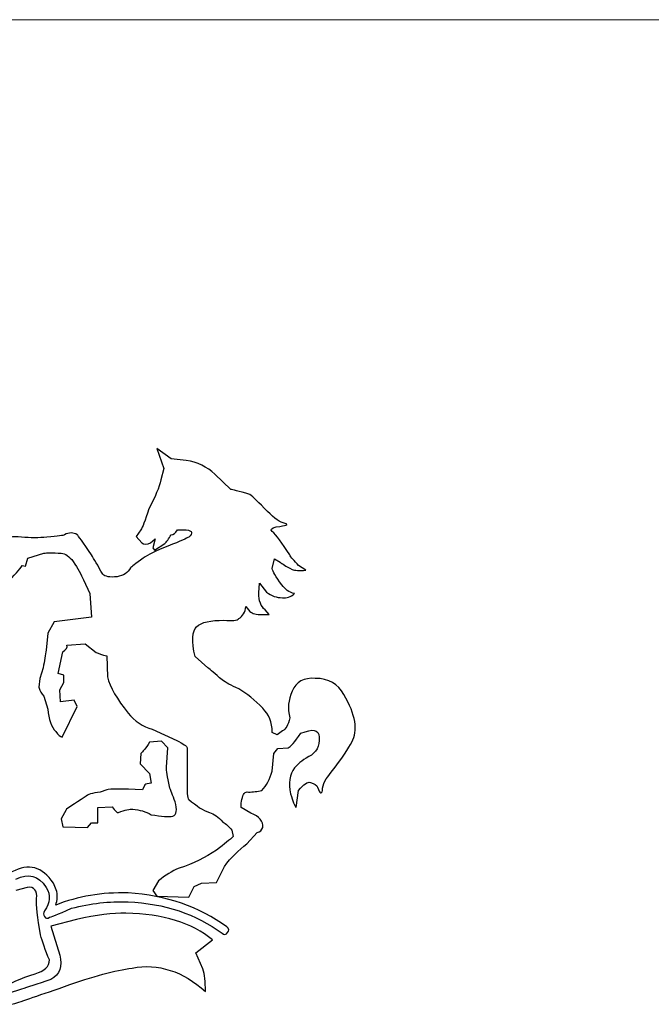
# Model space of a CAD drawing. Units: millimetres. Extents: x -472736 to -417491, y -1623446 to -1606923.
# Drawn here: x -450442 to -450135, y -1622727 to -1622248 of the extents above; entities that cross this region are included whole.
import ezdxf

# ---------------------------------------------------------------- set-up
doc = ezdxf.new("R2010")
doc.units = ezdxf.units.MM
doc.layers.add('墙面标注', color=7, linetype='Continuous', lineweight=18)

# ---------------------------------------------------------------- blocks, each defined once
blk = doc.blocks.new('984651521')
at = {"color": 8, "linetype": 'ByBlock', "ltscale": 10}
for points in [[(157930.07, -1091215.76), (157930.07, -1091215.76), (157924.35, -1091211.56), (157924.35, -1091211.56)], [(157924.35, -1091211.56), (157924.35, -1091211.56), (157927.21, -1091219.62), (157927.21, -1091219.62)], [(157936.1, -1091216.4), (157936.1, -1091216.4), (157930.07, -1091215.76), (157930.07, -1091215.76)], [(157947.56, -1091221.88), (157944.38, -1091218.97), (157940.56, -1091217.04), (157936.1, -1091216.4)], [(157927.21, -1091219.62), (157927.21, -1091219.62), (157925.94, -1091224.13), (157925.94, -1091224.13)], [(157953.91, -1091227.99), (157953.91, -1091227.99), (157947.56, -1091221.88), (157947.56, -1091221.88)], [(157925.94, -1091224.13), (157925.3, -1091227.03), (157923.71, -1091230.89), (157921.17, -1091235.72)], [(157961.54, -1091229.93), (157956.79, -1091228.64), (157954.54, -1091227.99), (157953.91, -1091227.99)], [(157968.53, -1091236.69), (157965.03, -1091233.15), (157962.81, -1091230.89), (157961.54, -1091229.93)], [(157921.17, -1091235.72), (157919.59, -1091240.55), (157918.62, -1091243.11), (157917.99, -1091244.09)], [(157975.54, -1091241.51), (157973.63, -1091241.19), (157971.4, -1091239.59), (157968.53, -1091236.69)], [(157972.04, -1091242.82), (157976.17, -1091242.49), (157977.12, -1091241.84), (157975.54, -1091241.51)], [(157892.56, -1091246.01), (157890.97, -1091245.05), (157889.37, -1091245.05), (157887.46, -1091246.01)], [(157917.99, -1091244.09), (157917.99, -1091244.09), (157916.07, -1091246.67), (157916.07, -1091246.67)], [(157930.07, -1091246.01), (157931.04, -1091246.01), (157931.66, -1091245.38), (157932.6, -1091244.09)], [(157932.6, -1091244.09), (157932.6, -1091244.09), (157936.1, -1091244.09), (157936.1, -1091244.09)], [(157936.1, -1091244.09), (157938.64, -1091244.41), (157938.96, -1091245.38), (157937.07, -1091247)], [(157970.44, -1091244.73), (157969.49, -1091244.09), (157970.13, -1091243.45), (157972.04, -1091242.82)], [(157977.44, -1091254.08), (157974.26, -1091249.25), (157972.04, -1091246.01), (157970.44, -1091244.73)], [(157870.3, -1091247), (157866.5, -1091246.67), (157864.26, -1091247), (157862.99, -1091247.96)], [(157880.47, -1091247), (157877.29, -1091247.32), (157873.8, -1091247.32), (157870.3, -1091247)], [(157887.46, -1091246.01), (157887.15, -1091246.35), (157884.93, -1091246.67), (157880.47, -1091247)], [(157898.28, -1091254.08), (157894.78, -1091248.93), (157892.86, -1091246.35), (157892.56, -1091246.01)], [(157916.07, -1091246.67), (157916.07, -1091246.67), (157918.31, -1091249.25), (157918.31, -1091249.25)], [(157918.31, -1091249.25), (157919.26, -1091249.9), (157920.53, -1091249.9), (157921.81, -1091249.25)], [(157921.81, -1091249.25), (157921.81, -1091249.25), (157923.71, -1091247.65), (157923.71, -1091247.65)], [(157923.71, -1091247.65), (157923.71, -1091247.65), (157922.75, -1091251.19), (157922.75, -1091251.19)], [(157923.4, -1091252.15), (157923.4, -1091252.15), (157927.53, -1091249.58), (157927.53, -1091249.58)], [(157927.53, -1091249.58), (157928.17, -1091248.93), (157929.12, -1091247.65), (157930.07, -1091246.01)], [(157937.07, -1091247), (157936.43, -1091247.32), (157933.88, -1091248.61), (157928.79, -1091250.53)], [(157872.85, -1091255.38), (157872.85, -1091255.38), (157879.21, -1091253.44), (157879.21, -1091253.44)], [(157879.21, -1091253.44), (157880.47, -1091253.11), (157882.7, -1091253.11), (157886.2, -1091253.44)], [(157886.2, -1091253.44), (157887.78, -1091253.44), (157889.37, -1091254.74), (157890.97, -1091256.65)], [(157928.79, -1091250.53), (157923.71, -1091252.46), (157920.84, -1091254.08), (157918.94, -1091255.38)], [(157922.75, -1091251.19), (157922.75, -1091251.19), (157923.4, -1091252.15), (157923.4, -1091252.15)], [(157871.89, -1091258.58), (157871.89, -1091258.58), (157872.85, -1091255.38), (157872.85, -1091255.38)], [(157890.97, -1091256.65), (157892.86, -1091259.56), (157894.14, -1091261.8), (157895.09, -1091264.06)], [(157902.72, -1091261.8), (157900.83, -1091258.27), (157899.23, -1091255.69), (157898.28, -1091254.08)], [(157918.94, -1091255.38), (157915.76, -1091257.62), (157914.17, -1091258.9), (157913.84, -1091259.23)], [(157970.44, -1091259.56), (157970.44, -1091259.56), (157971.4, -1091255.69), (157971.4, -1091255.69)], [(157971.4, -1091255.69), (157971.4, -1091255.69), (157973.63, -1091256.97), (157973.63, -1091256.97)], [(157973.63, -1091256.97), (157974.26, -1091257.62), (157975.85, -1091258.58), (157978.4, -1091259.88)], [(157980.93, -1091258.27), (157979.34, -1091256.33), (157977.75, -1091255.05), (157977.44, -1091254.08)], [(157864.26, -1091265.67), (157867.44, -1091262.12), (157869.67, -1091259.88), (157870.63, -1091258.27)], [(157870.63, -1091258.27), (157870.63, -1091258.27), (157871.89, -1091258.58), (157871.89, -1091258.58)], [(157913.84, -1091259.23), (157912.9, -1091261.16), (157910.99, -1091262.46), (157908.45, -1091262.77)], [(157974.26, -1091265.99), (157971.72, -1091262.77), (157970.75, -1091260.53), (157970.44, -1091259.56)], [(157978.4, -1091259.88), (157979.34, -1091260.19), (157981.26, -1091260.53), (157983.8, -1091260.19)], [(157983.8, -1091260.19), (157983.8, -1091260.19), (157980.93, -1091258.27), (157980.93, -1091258.27)], [(157895.09, -1091264.06), (157895.09, -1091264.06), (157897.64, -1091269.54), (157897.64, -1091269.54)], [(157908.45, -1091262.77), (157905.59, -1091263.11), (157903.69, -1091262.77), (157902.72, -1091261.8)], [(157965.03, -1091269.21), (157965.03, -1091269.21), (157965.36, -1091265.34), (157965.36, -1091265.34)], [(157965.36, -1091265.34), (157965.36, -1091265.34), (157968.21, -1091268.89), (157968.21, -1091268.89)], [(157967.57, -1091275.98), (157966, -1091274.69), (157965.03, -1091272.44), (157965.03, -1091269.21)], [(157968.21, -1091268.89), (157970.13, -1091270.51), (157972.04, -1091271.14), (157974.58, -1091271.14)], [(157979.34, -1091269.54), (157977.12, -1091268.89), (157975.54, -1091267.94), (157974.26, -1091265.99)], [(157897.64, -1091269.54), (157897.64, -1091269.54), (157898.28, -1091278.86), (157898.28, -1091278.86)], [(157974.58, -1091271.14), (157976.17, -1091271.47), (157977.75, -1091270.82), (157979.34, -1091269.54)], [(157957.09, -1091279.51), (157958.67, -1091278.56), (157959.63, -1091276.94), (157959.95, -1091274.69)], [(157959.95, -1091274.69), (157959.95, -1091274.69), (157961.54, -1091276.62), (157961.54, -1091276.62)], [(157969.18, -1091277.91), (157969.18, -1091277.91), (157967.57, -1091275.98), (157967.57, -1091275.98)], [(157883.33, -1091280.81), (157883.33, -1091280.81), (157880.78, -1091285.31), (157880.78, -1091285.31)], [(157898.28, -1091278.86), (157898.28, -1091278.86), (157883.33, -1091280.81), (157883.33, -1091280.81)], [(157940.24, -1091282.75), (157942.15, -1091280.81), (157945.97, -1091280.17), (157951.05, -1091280.17)], [(157951.05, -1091280.17), (157954.54, -1091280.49), (157956.46, -1091280.17), (157957.09, -1091279.51)], [(157939.6, -1091294.64), (157938.02, -1091288.54), (157938.64, -1091284.34), (157940.24, -1091282.75)], [(157880.78, -1091285.31), (157880.78, -1091285.31), (157880.16, -1091292.08), (157880.16, -1091292.08)], [(157880.16, -1091292.08), (157879.84, -1091294), (157879.52, -1091296.27), (157878.89, -1091299.15)], [(157884.93, -1091301.42), (157884.93, -1091301.42), (157886.83, -1091292.72), (157886.83, -1091292.72)], [(157886.83, -1091292.72), (157888.09, -1091291.75), (157888.73, -1091291.11), (157888.42, -1091290.15)], [(157888.42, -1091290.15), (157888.42, -1091290.15), (157895.74, -1091289.51), (157895.74, -1091289.51)], [(157895.74, -1091289.51), (157895.74, -1091289.51), (157900.18, -1091293.04), (157900.18, -1091293.04)], [(157900.18, -1091293.04), (157901.14, -1091293.38), (157902.41, -1091294), (157904.32, -1091294.34)], [(157904.32, -1091294.34), (157904.32, -1091294.34), (157904.63, -1091302.7), (157904.63, -1091302.7)], [(157944.7, -1091299.15), (157944.7, -1091299.15), (157939.6, -1091294.64), (157939.6, -1091294.64)], [(157878.89, -1091299.15), (157878.89, -1091299.15), (157877.61, -1091303.35), (157877.61, -1091303.35)], [(157950.41, -1091304), (157947.56, -1091301.42), (157945.64, -1091299.8), (157944.7, -1091299.15)], [(157877.61, -1091303.35), (157877.61, -1091303.35), (157877.29, -1091306.9), (157877.29, -1091306.9)], [(157887.15, -1091302.06), (157887.15, -1091302.06), (157884.93, -1091301.42), (157884.93, -1091301.42)], [(157887.15, -1091304.95), (157887.15, -1091304.95), (157887.15, -1091302.06), (157887.15, -1091302.06)], [(157904.63, -1091302.7), (157905.59, -1091306.9), (157908.45, -1091311.71), (157912.9, -1091317.2)], [(157957.09, -1091307.53), (157953.91, -1091306.26), (157952, -1091304.95), (157950.41, -1091304)], [(157987.61, -1091303.35), (157983.14, -1091303.02), (157979.98, -1091304.63), (157978.4, -1091308.51)], [(157999.05, -1091309.79), (157996.83, -1091305.61), (157993.02, -1091303.35), (157987.61, -1091303.35)], [(157877.29, -1091306.9), (157877.61, -1091308.51), (157878.26, -1091309.46), (157879.21, -1091310.44)], [(157885.55, -1091307.86), (157885.55, -1091307.86), (157887.15, -1091304.95), (157887.15, -1091304.95)], [(157885.88, -1091312.7), (157885.88, -1091312.7), (157885.55, -1091307.86), (157885.55, -1091307.86)], [(157966.62, -1091315.27), (157963.45, -1091312.04), (157960.26, -1091309.46), (157957.09, -1091307.53)], [(157978.4, -1091308.51), (157976.8, -1091312.04), (157976.49, -1091315.27), (157977.44, -1091319.13)], [(157879.21, -1091310.44), (157879.21, -1091310.44), (157880.78, -1091315.6), (157880.78, -1091315.6)], [(157891.28, -1091312.04), (157891.28, -1091312.04), (157885.88, -1091312.7), (157885.88, -1091312.7)], [(157892.56, -1091314.63), (157892.56, -1091314.63), (157891.28, -1091312.04), (157891.28, -1091312.04)], [(158002.24, -1091328.79), (158004.78, -1091324.28), (158003.82, -1091317.84), (157999.05, -1091309.79)], [(157880.78, -1091315.6), (157881.11, -1091319.77), (157882.38, -1091322.67), (157883.96, -1091324.6)], [(157886.51, -1091326.85), (157886.51, -1091326.85), (157892.56, -1091314.63), (157892.56, -1091314.63)], [(157970.44, -1091324.93), (157970.44, -1091320.74), (157969.18, -1091317.84), (157966.62, -1091315.27)], [(157912.9, -1091317.2), (157915.43, -1091320.43), (157918.94, -1091322.67), (157922.43, -1091323.64)], [(157977.44, -1091319.13), (157976.8, -1091322.04), (157975.85, -1091323.64), (157974.58, -1091324.28)], [(157922.43, -1091323.64), (157922.43, -1091323.64), (157932.29, -1091328.13), (157932.29, -1091328.13)], [(157974.58, -1091324.28), (157974.58, -1091324.28), (157972.35, -1091325.91), (157972.35, -1091325.91)], [(157981.89, -1091325.26), (157986.66, -1091323.31), (157988.88, -1091323.64), (157989.2, -1091326.85)], [(157883.96, -1091324.6), (157884.93, -1091325.91), (157885.88, -1091326.53), (157886.51, -1091326.85)], [(157972.35, -1091325.91), (157972.35, -1091325.91), (157970.44, -1091324.93), (157970.44, -1091324.93)], [(157976.8, -1091331.06), (157977.75, -1091330.73), (157979.34, -1091328.79), (157981.89, -1091325.26)], [(157989.2, -1091326.85), (157989.52, -1091330.41), (157987.92, -1091332.96), (157985.06, -1091334.59)], [(157921.48, -1091328.79), (157919.89, -1091331.36), (157918.62, -1091332.65), (157917.99, -1091333.3)], [(157926.25, -1091328.48), (157926.25, -1091328.48), (157921.48, -1091328.79), (157921.48, -1091328.79)], [(157928.79, -1091331.06), (157928.79, -1091331.06), (157926.25, -1091328.48), (157926.25, -1091328.48)], [(157928.17, -1091338.78), (157928.17, -1091338.78), (157928.79, -1091331.06), (157928.79, -1091331.06)], [(157971.08, -1091333.3), (157971.08, -1091333.3), (157972.67, -1091331.36), (157972.67, -1091331.36)], [(157972.67, -1091331.36), (157972.67, -1091331.36), (157976.8, -1091331.06), (157976.8, -1091331.06)], [(157993.96, -1091340.72), (157998.42, -1091335.24), (158000.96, -1091331.06), (158002.24, -1091328.79)], [(157917.99, -1091333.3), (157917.99, -1091333.3), (157917.67, -1091337.49), (157917.67, -1091337.49)], [(157970.44, -1091340.38), (157970.44, -1091340.38), (157971.08, -1091333.3), (157971.08, -1091333.3)], [(157985.06, -1091334.59), (157982.21, -1091336.19), (157980.31, -1091337.82), (157979.34, -1091339.09)], [(157917.67, -1091337.49), (157917.67, -1091337.49), (157921.48, -1091341.36), (157921.48, -1091341.36)], [(157929.43, -1091346.5), (157928.48, -1091342.66), (157928.17, -1091340.07), (157928.17, -1091338.78)], [(157979.34, -1091339.09), (157977.44, -1091341.69), (157976.8, -1091345.22), (157977.75, -1091349.39)], [(157921.48, -1091341.36), (157921.48, -1091341.36), (157922.12, -1091345.22), (157922.12, -1091345.22)], [(157966.31, -1091348.1), (157968.21, -1091346.17), (157969.49, -1091343.61), (157970.44, -1091340.38)], [(157990.48, -1091348.1), (157990.48, -1091345.53), (157992.07, -1091343.28), (157993.96, -1091340.72)], [(157904.32, -1091347.8), (157904.32, -1091347.8), (157901.77, -1091348.75), (157901.77, -1091348.75)], [(157918.62, -1091347.8), (157910.36, -1091347.46), (157905.59, -1091347.46), (157904.32, -1091347.8)], [(157919.59, -1091345.86), (157919.59, -1091345.86), (157918.62, -1091347.8), (157918.62, -1091347.8)], [(157922.12, -1091345.22), (157920.84, -1091345.22), (157919.89, -1091345.53), (157919.59, -1091345.86)], [(157931.66, -1091352.61), (157930.7, -1091350.03), (157929.76, -1091348.1), (157929.43, -1091346.5)], [(157980.93, -1091348.1), (157983.14, -1091345.53), (157984.43, -1091344.59), (157985.7, -1091344.88)], [(157985.7, -1091344.88), (157987.27, -1091345.53), (157988.25, -1091345.86), (157988.56, -1091346.82)], [(157988.56, -1091346.82), (157989.52, -1091349.39), (157990.15, -1091349.72), (157990.48, -1091348.1)], [(157895.74, -1091350.69), (157891.28, -1091353.6), (157888.42, -1091355.19), (157888.09, -1091355.83)], [(157901.77, -1091348.75), (157898.59, -1091349.09), (157896.69, -1091349.72), (157895.74, -1091350.69)], [(157937.07, -1091351.65), (157940.24, -1091354.23), (157942.78, -1091356.17), (157945.33, -1091356.82)], [(157958.04, -1091354.88), (157958.04, -1091353.6), (157958.04, -1091352.61), (157958.36, -1091351.65)], [(157958.36, -1091351.65), (157958.67, -1091349.39), (157959.63, -1091348.44), (157960.9, -1091348.75)], [(157960.9, -1091348.75), (157962.81, -1091348.75), (157964.4, -1091348.44), (157966.31, -1091348.1)], [(157977.75, -1091349.39), (157978.72, -1091352.3), (157979.34, -1091354.23), (157979.98, -1091354.88)], [(157979.98, -1091354.88), (157979.98, -1091354.88), (157980.93, -1091348.1), (157980.93, -1091348.1)], [(157900.83, -1091354.88), (157900.83, -1091354.88), (157906.55, -1091354.56), (157906.55, -1091354.56)], [(157900.83, -1091360.99), (157900.83, -1091360.99), (157900.83, -1091354.88), (157900.83, -1091354.88)], [(157906.55, -1091354.56), (157907.49, -1091356.17), (157908.45, -1091357.12), (157909.08, -1091356.82)], [(157909.08, -1091356.82), (157911.64, -1091355.83), (157913.53, -1091355.51), (157914.81, -1091355.51)], [(157914.81, -1091355.51), (157917.35, -1091355.83), (157919.89, -1091356.48), (157922.12, -1091357.78)], [(157930.7, -1091358.41), (157932.29, -1091357.78), (157932.6, -1091355.83), (157931.66, -1091352.61)], [(157961.86, -1091357.12), (157961.86, -1091357.12), (157958.04, -1091354.88), (157958.04, -1091354.88)], [(157888.09, -1091355.83), (157888.09, -1091355.83), (157886.2, -1091359.38), (157886.2, -1091359.38)], [(157886.2, -1091359.38), (157886.2, -1091359.38), (157886.83, -1091362.61), (157886.83, -1091362.61)], [(157922.12, -1091357.78), (157926.25, -1091358.41), (157929.12, -1091358.73), (157930.7, -1091358.41)], [(157945.33, -1091356.82), (157947.23, -1091357.45), (157948.81, -1091358.73), (157950.72, -1091360.68)], [(157966.62, -1091362.92), (157966.95, -1091360.34), (157965.36, -1091358.41), (157961.86, -1091357.12)], [(157886.83, -1091362.61), (157886.83, -1091362.61), (157896.69, -1091362.92), (157896.69, -1091362.92)], [(157896.69, -1091362.92), (157896.69, -1091362.92), (157898.28, -1091360.99), (157898.28, -1091360.99)], [(157898.28, -1091360.99), (157898.28, -1091360.99), (157900.83, -1091360.99), (157900.83, -1091360.99)], [(157950.72, -1091360.68), (157952, -1091361.32), (157953.27, -1091362.61), (157954.24, -1091363.9)], [(157964.4, -1091364.86), (157965.68, -1091364.54), (157966.31, -1091363.9), (157966.62, -1091362.92)], [(157954.87, -1091366.48), (157953.59, -1091367.77), (157951.36, -1091369.38), (157948.19, -1091371.94)], [(157954.24, -1091363.9), (157954.24, -1091363.9), (157954.87, -1091366.48), (157954.87, -1091366.48)], [(157960.26, -1091369.38), (157960.26, -1091369.38), (157964.4, -1091364.86), (157964.4, -1091364.86)], [(157951.36, -1091378.38), (157953.91, -1091374.84), (157957.09, -1091371.94), (157960.26, -1091369.38)], [(157948.19, -1091371.94), (157943.75, -1091374.84), (157938.96, -1091377.42), (157933.25, -1091379.04)], [(157883.02, -1091385.15), (157878.56, -1091378.38), (157873.16, -1091377.1), (157866.5, -1091380.63)], [(157933.25, -1091379.04), (157930.38, -1091380.33), (157927.84, -1091381.93), (157924.99, -1091384.18)], [(157948.19, -1091384.83), (157948.19, -1091384.83), (157951.36, -1091378.38), (157951.36, -1091378.38)], [(157868.08, -1091383.54), (157873.16, -1091380.96), (157876.98, -1091381.93), (157880.16, -1091386.77)], [(157872.52, -1091386.77), (157872.52, -1091386.77), (157868.08, -1091388.05), (157868.08, -1091388.05)], [(157876.35, -1091391.27), (157876.66, -1091388.05), (157875.38, -1091386.44), (157872.52, -1091386.77)], [(157880.16, -1091386.77), (157882.06, -1091389.99), (157881.73, -1091392.88), (157879.52, -1091396.12)], [(157924.99, -1091384.18), (157924.99, -1091384.18), (157922.75, -1091388.05), (157922.75, -1091388.05)], [(157937.07, -1091390.63), (157937.07, -1091390.63), (157939.3, -1091386.44), (157939.3, -1091386.44)], [(157939.3, -1091386.44), (157939.3, -1091386.44), (157942.15, -1091385.15), (157942.15, -1091385.15)], [(157942.15, -1091385.15), (157942.15, -1091385.15), (157948.19, -1091384.83), (157948.19, -1091384.83)], [(157912.9, -1091389), (157902.41, -1091388.69), (157892.86, -1091390.3), (157883.96, -1091393.84)], [(157952.32, -1091402.52), (157941.2, -1091394.5), (157928.17, -1091389.99), (157912.9, -1091389)], [(157922.75, -1091388.05), (157922.75, -1091388.05), (157924.35, -1091390.3), (157924.35, -1091390.3)], [(157924.35, -1091390.3), (157924.35, -1091390.3), (157937.07, -1091390.63), (157937.07, -1091390.63)], [(157877.93, -1091405.76), (157876.66, -1091398.67), (157876.03, -1091393.84), (157876.35, -1091391.27)], [(157890.33, -1091395.13), (157897.96, -1091393.19), (157905.26, -1091392.23), (157912.9, -1091392.55)], [(157912.9, -1091392.55), (157927.53, -1091393.19), (157939.92, -1091397.4), (157950.41, -1091405.11)], [(157879.52, -1091396.12), (157878.89, -1091397.05), (157878.89, -1091397.71), (157879.52, -1091398.36)], [(157879.52, -1091398.36), (157879.84, -1091399.32), (157880.78, -1091399.32), (157881.43, -1091398.67)], [(157881.43, -1091398.67), (157881.73, -1091398.67), (157884.6, -1091397.71), (157890.33, -1091395.13)], [(157911.95, -1091397.05), (157906.87, -1091397.05), (157900.18, -1091397.71), (157892.23, -1091399.65)], [(157946.6, -1091407.69), (157938.33, -1091400.92), (157926.88, -1091397.4), (157911.95, -1091397.05)], [(157892.23, -1091399.65), (157892.23, -1091399.65), (157882.06, -1091402.21), (157882.06, -1091402.21)], [(157882.06, -1091402.21), (157882.06, -1091402.21), (157885.55, -1091413.81), (157885.55, -1091413.81)], [(157952.64, -1091404.79), (157953.27, -1091404.15), (157953.27, -1091403.18), (157952.32, -1091402.52)], [(157881.43, -1091415.74), (157879.84, -1091411.87), (157878.56, -1091408.33), (157877.93, -1091405.76)], [(157950.41, -1091405.11), (157951.05, -1091405.76), (157952, -1091405.76), (157952.64, -1091404.79)], [(157939.92, -1091412.83), (157939.92, -1091412.83), (157946.6, -1091407.69), (157946.6, -1091407.69)], [(157885.55, -1091413.81), (157886.83, -1091418.31), (157885.55, -1091421.54), (157882.06, -1091423.48)], [(157942.78, -1091419.29), (157942.78, -1091419.29), (157939.92, -1091412.83), (157939.92, -1091412.83)], [(157875.71, -1091421.22), (157879.52, -1091420.25), (157881.43, -1091418.31), (157881.43, -1091415.74)], [(157914.49, -1091418.96), (157924.99, -1091417.02), (157934.84, -1091420.25), (157943.75, -1091428.29)], [(157862.03, -1091427.02), (157865.53, -1091425.08), (157869.97, -1091423.15), (157875.71, -1091421.22)], [(157887.46, -1091426.36), (157898.92, -1091422.19), (157907.81, -1091419.93), (157914.49, -1091418.96)], [(157943.75, -1091428.29), (157943.75, -1091424.44), (157943.42, -1091421.54), (157942.78, -1091419.29)], [(157866.5, -1091433.44), (157869.02, -1091432.82), (157876.03, -1091430.23), (157887.46, -1091426.36)], [(157882.06, -1091423.48), (157876.35, -1091425.41), (157872.52, -1091426.7), (157870.3, -1091427.35)], [(157870.3, -1091427.35), (157870.3, -1091427.35), (157853.45, -1091432.82), (157853.45, -1091432.82)]]:
    blk.add_open_spline(points, degree=3, dxfattribs=at)
for points, knots in [([(157961.54, -1091276.62), (157962.49, -1091277.59), (157964.08, -1091277.91), (157966.31, -1091277.91), (157967.57, -1091277.91), (157968.53, -1091277.91), (157969.18, -1091277.91)], [284, 284, 284, 284, 285, 285, 285, 286, 286, 286, 286]), ([(157932.29, -1091328.13), (157934.84, -1091329.43), (157936.43, -1091330.41), (157936.43, -1091331.06), (157936.43, -1091331.06), (157936.43, -1091343.28), (157936.43, -1091343.28), (157936.43, -1091348.44), (157936.43, -1091351.34), (157937.07, -1091351.65)], [226, 226, 226, 226, 227, 227, 227, 228, 228, 228, 229, 229, 229, 229]), ([(157883.96, -1091393.84), (157884.29, -1091392.88), (157884.6, -1091391.91), (157884.6, -1091390.63), (157884.6, -1091388.69), (157883.96, -1091386.77), (157883.02, -1091385.15)], [11, 11, 11, 11, 12, 12, 12, 13, 13, 13, 13])]:
    blk.add_open_spline(points, degree=3, knots=knots, dxfattribs=at)
at = {"layer": '墙面标注', "color": 7}
blk.add_line((157087.63, -1091040.46), (169230.32, -1091040.46), dxfattribs=at)

msp = doc.modelspace()

# ---------------------------------------------------------------- block references
at = {"xscale": 1.217132185480089, "yscale": 1.217132185480089, "zscale": 1.217132185480089}
msp.add_blockref('984651521', (-642590.49, -294307.75), dxfattribs=at)

doc.saveas('drawing.dxf')
